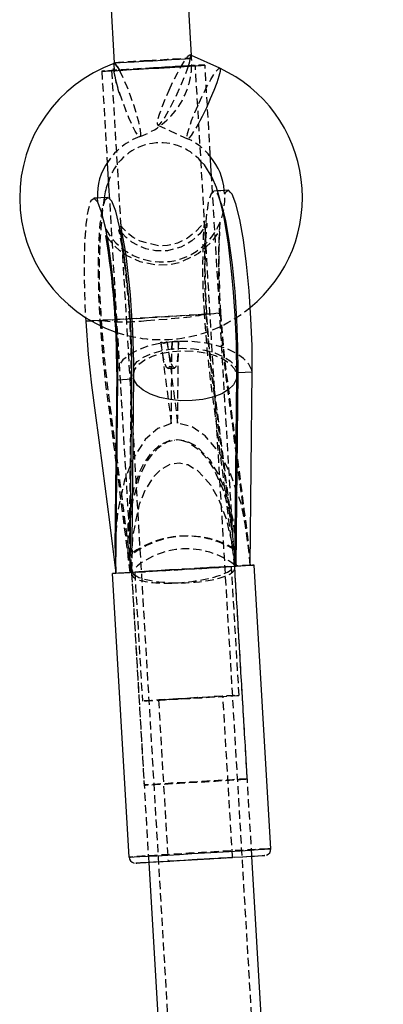
# Model space of a CAD drawing. Units: millimetres. Extents: x 1550 to 30246, y 823 to 27748.
# Drawn here: x 28600 to 28656, y 26723 to 26875 of the extents above; entities that cross this region are included whole.
import ezdxf

# ---------------------------------------------------------------- set-up
doc = ezdxf.new("R2010")
doc.units = ezdxf.units.MM
doc.linetypes.add('HIDDEN', pattern=[1.905, 1.27, -0.635])

msp = doc.modelspace()

# ---------------------------------------------------------------- linework, layer by layer
at = {"color": 7, "linetype": 'Continuous'}
for p, q in [((28612.825, 26893.723), (28614.308, 26868.676)), ((28626.261, 26869.829), (28624.846, 26893.723)), ((28630.629, 26867.841), (28626.26, 26869.845)), ((28629.374, 26851.096), (28629.172, 26854.507)), ((28613.222, 26853.178), (28613.48, 26848.821)), ((28609.855, 26829.247), (28609.881, 26828.672)), ((28614.698, 26820.802), (28614.415, 26793.514)), ((28617.262, 26820.3), (28617.002, 26794.172)), ((28633.184, 26790.731), (28633.482, 26820.711)), ((28633.482, 26820.711), (28635.661, 26820.841)), ((28635.363, 26790.861), (28635.661, 26820.841)), ((28614.564, 26789.619), (28614.862, 26819.599)), ((28614.862, 26819.599), (28617.041, 26819.729)), ((28616.743, 26789.749), (28617.041, 26819.729)), ((28632.969, 26790.713), (28633.261, 26820.141)), ((28633.009, 26794.788), (28633.183, 26793.265)), ((28614.431, 26793.795), (28614.564, 26789.619)), ((28632.995, 26793.379), (28633.183, 26793.265)), ((28633.184, 26790.731), (28633.183, 26793.265)), ((28616.719, 26792.282), (28617.023, 26792.517)), ((28614.564, 26789.619), (28616.743, 26789.749)), ((28616.743, 26789.749), (28617.068, 26790.065)), ((28632.969, 26790.744), (28633.19, 26790.756)), ((28632.97, 26790.897), (28633.184, 26790.731)), ((28633.184, 26790.731), (28635.363, 26790.861)), ((28638.545, 26746.968), (28635.944, 26790.89)), ((28613.983, 26789.59), (28616.584, 26745.667)), ((28665.913, 26234.083), (28635.611, 26745.769)), ((28619.639, 26744.823), (28665.913, 25963.432))]:
    msp.add_line(p, q, dxfattribs=at)
at = {"color": 7, "linetype": 'HIDDEN'}
for p, q in [((28626.26, 26869.845), (28626.051, 26869.942)), ((28626.287, 26869.385), (28626.261, 26869.829)), ((28613.878, 26867.484), (28739.149, 24752.14)), ((28752.124, 24752.949), (28626.855, 26868.253)), ((28629.172, 26854.507), (28628.352, 26868.341)), ((28612.38, 26867.395), (28613.222, 26853.178)), ((28621.046, 26859.035), (28625.624, 26856.934)), ((28635.611, 26745.769), (28629.374, 26851.096)), ((28611.713, 26847.739), (28611.116, 26847.703)), ((28611.736, 26847.133), (28611.713, 26847.739)), ((28613.48, 26848.821), (28619.639, 26744.823)), ((28630.29, 26848.848), (28629.737, 26848.815)), ((28631.916, 26848.945), (28631.408, 26848.915)), ((28628.501, 26829.784), (28630.68, 26829.914)), ((28609.881, 26828.672), (28612.06, 26828.802)), ((28621.509, 26825.433), (28621.653, 26825.442)), ((28621.509, 26825.43), (28621.653, 26825.442)), ((28621.509, 26825.433), (28621.509, 26825.43)), ((28622.356, 26825.484), (28622.5, 26825.492)), ((28622.356, 26825.484), (28622.499, 26825.489)), ((28622.5, 26825.492), (28622.499, 26825.489)), ((28623.253, 26825.481), (28623.748, 26825.511)), ((28623.254, 26825.476), (28623.253, 26825.481)), ((28623.748, 26825.511), (28624.243, 26825.541)), ((28624.245, 26825.535), (28624.243, 26825.541)), ((28616.891, 26820.723), (28616.629, 26795.061)), ((28622.629, 26821.343), (28623.619, 26821.403)), ((28617.002, 26794.172), (28616.982, 26792.094)), ((28632.909, 26793.257), (28633.184, 26790.731)), ((28616.743, 26789.749), (28616.445, 26792.274)), ((28616.719, 26792.282), (28616.743, 26789.749)), ((28617.023, 26790.079), (28617.091, 26789.868)), ((28617.477, 26789.797), (28618.659, 26769.832)), ((28633.633, 26770.719), (28632.45, 26790.684)), ((28632.92, 26790.813), (28632.867, 26791.025)), ((28634.9, 26757.771), (28632.964, 26790.474)), ((28632.966, 26790.418), (28632.969, 26790.713)), ((28616.993, 26789.511), (28618.928, 26756.825)), ((28621.155, 26769.98), (28622.633, 26745.024)), ((28632.615, 26745.615), (28631.137, 26770.571))]:
    msp.add_line(p, q, dxfattribs=at)
at = {"color": 7, "linetype": 'Continuous', "flags": 128}
for points in [[(28614.308, 26868.676), (28614.32, 26868.675), (28614.6, 26868.686), (28615.239, 26868.718), (28616.195, 26868.77), (28617.409, 26868.839), (28618.805, 26868.919), (28620.294, 26869.006), (28621.784, 26869.096), (28623.18, 26869.18), (28624.395, 26869.256), (28625.353, 26869.317), (28625.993, 26869.36), (28626.044, 26869.364)], [(28614.308, 26868.676), (28614.32, 26868.675), (28614.6, 26868.686), (28615.239, 26868.718), (28616.195, 26868.77), (28617.409, 26868.839), (28618.805, 26868.919), (28620.294, 26869.006), (28621.784, 26869.096), (28623.18, 26869.18), (28624.395, 26869.256), (28625.353, 26869.317), (28625.993, 26869.36), (28626.044, 26869.364)], [(28613.134, 26867.427), (28613.739, 26867.458), (28614.852, 26867.519), (28616.222, 26867.596), (28617.787, 26867.686), (28619.472, 26867.784), (28621.198, 26867.886), (28622.886, 26867.988), (28624.457, 26868.084), (28625.835, 26868.169), (28626.959, 26868.241), (28627.773, 26868.295), (28628.099, 26868.318)], [(28614.246, 26868.563), (28614.246, 26868.563), (28614.464, 26868.479), (28614.796, 26868.046), (28615.089, 26867.539)], [(28615.088, 26867.541), (28615.629, 26867.57), (28616.779, 26867.635), (28618.123, 26867.711), (28619.588, 26867.797), (28621.094, 26867.886), (28622.562, 26867.974), (28623.911, 26868.057), (28625.068, 26868.129), (28625.739, 26868.172)], [(28630.629, 26867.841), (28630.688, 26867.755), (28630.675, 26867.337), (28630.502, 26866.608), (28630.18, 26865.614), (28629.729, 26864.417), (28629.177, 26863.092), (28628.559, 26861.723), (28627.914, 26860.396), (28627.544, 26859.68)], [(28630.629, 26867.841), (28630.688, 26867.755), (28630.675, 26867.337), (28630.502, 26866.608), (28630.18, 26865.614), (28629.729, 26864.417), (28629.177, 26863.092), (28628.559, 26861.723), (28627.914, 26860.396), (28627.544, 26859.68)], [(28633.261, 26820.127), (28633.262, 26820.396), (28633.258, 26821.734), (28633.242, 26823.51), (28633.211, 26825.183), (28633.128, 26827.489), (28633.019, 26829.507), (28632.77, 26833.176), (28632.523, 26835.958), (28631.976, 26840.6), (28631.635, 26842.867), (28631.252, 26844.995), (28630.872, 26846.753), (28630.505, 26848.164), (28630.13, 26849.356), (28629.475, 26850.932), (28628.271, 26852.874), (28627.78, 26853.376)], [(28613.295, 26847.833), (28612.206, 26847.768), (28611.713, 26847.739)], [(28617.041, 26819.729), (28617.01, 26823.721), (28616.846, 26827.983), (28616.557, 26832.284), (28616.157, 26836.415), (28615.668, 26840.152), (28615.115, 26843.304), (28614.525, 26845.712), (28613.931, 26847.247), (28613.363, 26847.829), (28613.299, 26847.78)], [(28631.408, 26848.915), (28630.826, 26848.88), (28630.29, 26848.848)], [(28635.661, 26820.841), (28635.631, 26824.833), (28635.466, 26829.095), (28635.177, 26833.396), (28634.778, 26837.527), (28634.288, 26841.264), (28633.735, 26844.416), (28633.146, 26846.824), (28632.552, 26848.359), (28632.238, 26848.68)], [(28614.862, 26819.599), (28614.831, 26823.591), (28614.667, 26827.853), (28614.378, 26832.154), (28613.978, 26836.284), (28613.489, 26840.022), (28612.936, 26843.174), (28612.346, 26845.582), (28611.752, 26847.117), (28611.439, 26847.438)], [(28633.482, 26820.711), (28633.452, 26824.703), (28633.287, 26828.965), (28632.998, 26833.266), (28632.599, 26837.396), (28632.109, 26841.134), (28631.556, 26844.286), (28630.967, 26846.694), (28630.725, 26847.319)], [(28615.315, 26843.382), (28615.272, 26843.38), (28615.367, 26842.849), (28615.593, 26841.734), (28615.875, 26840.125), (28616.137, 26838.36), (28616.368, 26836.542), (28616.565, 26834.741), (28616.75, 26832.773), (28616.943, 26830.293), (28617.117, 26827.293), (28617.236, 26823.922), (28617.264, 26822.22), (28617.262, 26820.314)], [(28615.471, 26842.339), (28615.42, 26842.391), (28615.408, 26842.405)], [(28610.759, 26828.71), (28610.225, 26828.685), (28609.881, 26828.672)], [(28609.881, 26828.672), (28610.285, 26823.521), (28610.782, 26818.765), (28611.364, 26814.471), (28611.912, 26810.257), (28612.467, 26805.906), (28613.548, 26797.53), (28614.564, 26789.619)], [(28614.7, 26820.825), (28614.698, 26820.802), (28614.783, 26819.834)], [(28626.362, 26816.373), (28624.633, 26816.361), (28622.933, 26816.53), (28621.343, 26816.871), (28619.935, 26817.369), (28618.776, 26818), (28617.921, 26818.735), (28617.409, 26819.54), (28617.262, 26820.315)], [(28633.261, 26820.129), (28633.191, 26819.647), (28632.778, 26818.836), (28632.013, 26818.09), (28630.933, 26817.444), (28629.587, 26816.927), (28628.04, 26816.564), (28626.362, 26816.373)], [(28628.118, 26790.385), (28626.189, 26790.27), (28624.221, 26790.153), (28622.277, 26790.039), (28620.419, 26789.931), (28618.707, 26789.834), (28617.196, 26789.749), (28615.935, 26789.681), (28614.964, 26789.63), (28614.315, 26789.599), (28614.007, 26789.588), (28614.052, 26789.599), (28614.448, 26789.63), (28614.512, 26789.635)], [(28635.363, 26790.87), (28635.81, 26790.889), (28635.941, 26790.889), (28635.72, 26790.868), (28635.154, 26790.827), (28634.259, 26790.767), (28633.066, 26790.691), (28631.612, 26790.599), (28629.945, 26790.496), (28628.118, 26790.385)], [(28616.584, 26745.667), (28616.587, 26745.666), (28616.806, 26745.672), (28617.372, 26745.698), (28618.265, 26745.744), (28619.457, 26745.808), (28620.91, 26745.889), (28622.576, 26745.983), (28624.403, 26746.089), (28626.331, 26746.201), (28628.299, 26746.318), (28630.244, 26746.434), (28632.102, 26746.547), (28633.815, 26746.652), (28635.326, 26746.746), (28636.589, 26746.827), (28637.561, 26746.891), (28638.212, 26746.937), (28638.52, 26746.963), (28638.545, 26746.968)], [(28637.604, 26745.909), (28637.566, 26745.904), (28637.218, 26745.876), (28636.523, 26745.828), (28635.506, 26745.762), (28634.204, 26745.679), (28632.665, 26745.584), (28630.943, 26745.478), (28629.101, 26745.368), (28627.206, 26745.255), (28625.326, 26745.145), (28623.529, 26745.041), (28621.88, 26744.947), (28620.439, 26744.866), (28619.257, 26744.802), (28618.378, 26744.757), (28617.833, 26744.732), (28617.643, 26744.727)]]:
    msp.add_lwpolyline(points, dxfattribs=at)
at = {"color": 7, "linetype": 'HIDDEN', "flags": 128}
for points in [[(28626.044, 26869.364), (28626.275, 26869.383), (28626.182, 26869.383), (28625.718, 26869.361), (28624.915, 26869.319), (28623.821, 26869.258), (28622.506, 26869.183), (28621.052, 26869.098), (28619.55, 26869.01)], [(28626.044, 26869.364), (28626.275, 26869.383), (28626.182, 26869.383), (28625.718, 26869.361), (28624.915, 26869.319), (28623.821, 26869.258), (28622.506, 26869.183), (28621.052, 26869.098), (28619.55, 26869.01)], [(28622.801, 26864.467), (28623.438, 26865.826), (28624.081, 26867.101), (28624.691, 26868.211), (28625.229, 26869.088), (28625.662, 26869.675), (28625.962, 26869.937), (28626.11, 26869.856), (28626.12, 26869.623)], [(28620.398, 26867.902), (28618.68, 26867.799), (28617.042, 26867.7), (28615.559, 26867.609), (28614.3, 26867.53), (28613.325, 26867.466), (28612.68, 26867.422), (28612.394, 26867.398), (28612.481, 26867.396), (28612.936, 26867.417), (28613.134, 26867.427)], [(28620.392, 26867.895), (28618.895, 26867.806), (28617.477, 26867.72), (28616.215, 26867.642), (28615.177, 26867.576), (28614.419, 26867.526), (28613.981, 26867.495), (28613.887, 26867.483), (28614.143, 26867.492), (28614.734, 26867.522), (28615.088, 26867.541)], [(28615.523, 26862.896), (28615.053, 26864.304), (28614.661, 26865.624), (28614.369, 26866.775), (28614.197, 26867.683), (28614.155, 26868.292), (28614.246, 26868.563), (28614.262, 26868.57)], [(28615.088, 26867.541), (28615.22, 26867.29), (28615.71, 26866.259), (28616.236, 26865.019), (28616.763, 26863.646), (28617.26, 26862.228), (28617.694, 26860.853), (28618.039, 26859.607), (28618.273, 26858.569), (28618.381, 26857.805), (28618.356, 26857.362), (28618.2, 26857.267), (28617.923, 26857.528), (28617.542, 26858.127), (28617.081, 26859.028), (28616.57, 26860.172), (28616.039, 26861.489), (28615.523, 26862.896), (28615.523, 26862.896)], [(28615.089, 26867.539), (28615.22, 26867.29), (28615.71, 26866.259), (28616.236, 26865.019), (28616.763, 26863.646), (28617.26, 26862.228), (28617.694, 26860.853), (28618.039, 26859.607), (28618.273, 26858.569), (28618.381, 26857.805), (28618.356, 26857.362), (28618.2, 26857.267), (28617.923, 26857.528), (28617.542, 26858.127), (28617.081, 26859.028), (28616.57, 26860.172), (28616.039, 26861.489), (28615.523, 26862.896), (28615.523, 26862.896)], [(28625.739, 26868.172), (28625.973, 26868.187), (28626.575, 26868.228), (28626.842, 26868.25), (28626.761, 26868.251), (28626.334, 26868.232), (28625.586, 26868.193), (28624.557, 26868.136), (28623.301, 26868.065), (28621.888, 26867.983), (28620.392, 26867.895)], [(28628.099, 26868.318), (28628.242, 26868.33), (28628.342, 26868.342), (28628.07, 26868.333), (28627.437, 26868.302), (28626.473, 26868.25), (28625.224, 26868.181), (28623.748, 26868.097), (28622.114, 26868.002), (28620.398, 26867.902)], [(28625.758, 26868.173), (28625.602, 26867.714), (28625.151, 26866.518), (28624.599, 26865.193), (28623.981, 26863.824), (28623.336, 26862.497), (28622.704, 26861.296), (28622.125, 26860.294), (28621.636, 26859.556), (28621.267, 26859.128), (28621.041, 26859.037), (28620.973, 26859.288), (28621.067, 26859.867), (28621.316, 26860.735), (28621.706, 26861.839), (28622.212, 26863.11), (28622.801, 26864.467), (28622.801, 26864.467)], [(28627.379, 26862.366), (28628.016, 26863.725), (28628.659, 26865), (28629.269, 26866.11), (28629.807, 26866.987), (28630.24, 26867.574), (28630.54, 26867.836), (28630.629, 26867.841)], [(28627.379, 26862.366), (28628.016, 26863.725), (28628.659, 26865), (28629.269, 26866.11), (28629.807, 26866.987), (28630.24, 26867.574), (28630.54, 26867.836), (28630.629, 26867.841)], [(28627.544, 26859.68), (28627.282, 26859.195), (28626.704, 26858.193), (28626.214, 26857.456), (28625.845, 26857.028), (28625.619, 26856.937), (28625.551, 26857.188), (28625.645, 26857.766), (28625.894, 26858.634), (28626.284, 26859.739), (28626.79, 26861.009), (28627.379, 26862.366)], [(28627.544, 26859.68), (28627.282, 26859.195), (28626.704, 26858.193), (28626.214, 26857.456), (28625.845, 26857.028), (28625.619, 26856.937), (28625.551, 26857.188), (28625.645, 26857.766), (28625.894, 26858.634), (28626.284, 26859.739), (28626.79, 26861.009), (28627.379, 26862.366)], [(28611.439, 26847.438), (28611.184, 26847.699), (28610.67, 26847.301), (28610.239, 26845.942), (28609.91, 26843.694), (28609.703, 26840.668), (28609.628, 26837.031), (28609.688, 26832.959), (28609.855, 26829.247)], [(28613.299, 26847.78), (28612.849, 26847.431), (28612.418, 26846.072), (28612.089, 26843.824), (28611.882, 26840.798), (28611.807, 26837.161), (28611.867, 26833.089), (28612.06, 26828.802)], [(28630.725, 26847.319), (28630.373, 26848.228), (28629.804, 26848.811), (28629.291, 26848.413), (28628.859, 26847.054), (28628.531, 26844.806), (28628.324, 26841.78), (28628.248, 26838.143), (28628.309, 26834.071), (28628.501, 26829.784)], [(28632.238, 26848.68), (28631.983, 26848.941), (28631.47, 26848.543), (28631.39, 26848.292)], [(28628.263, 26829.828), (28628.251, 26830.044), (28628.196, 26831.174), (28628.127, 26832.715), (28628.071, 26834.198), (28628.028, 26836.111), (28628.025, 26837.597), (28628.066, 26840.155), (28628.144, 26841.977), (28628.23, 26843.147), (28628.295, 26843.886), (28628.288, 26844.187), (28628.143, 26844.058), (28627.733, 26843.466), (28626.909, 26842.516), (28625.646, 26841.517), (28624.082, 26840.761), (28622.566, 26840.398), (28621.133, 26840.338), (28618.296, 26841.041), (28617.226, 26841.649), (28616.36, 26842.336), (28615.735, 26842.973), (28615.375, 26843.383), (28615.315, 26843.382)], [(28628.628, 26829.784), (28628.527, 26831.693), (28628.459, 26833.436), (28628.396, 26836.595), (28628.414, 26839.149), (28628.484, 26841.117), (28628.58, 26842.546), (28628.668, 26843.465), (28628.697, 26843.859), (28628.593, 26843.74), (28628.246, 26843.149), (28627.53, 26842.201), (28626.334, 26841.103), (28624.596, 26840.122), (28622.53, 26839.584), (28620.698, 26839.571), (28619.194, 26839.882), (28618.051, 26840.336), (28617.034, 26840.931), (28616.129, 26841.653), (28615.471, 26842.339)], [(28630.816, 26829.912), (28630.672, 26832.613), (28630.587, 26835.015), (28630.55, 26837.08), (28630.548, 26838.789), (28630.567, 26840.149), (28630.594, 26841.184), (28630.629, 26842.391), (28630.572, 26842.704), (28630.36, 26842.416), (28629.951, 26841.76), (28629.332, 26840.936), (28627.367, 26839.139), (28624.423, 26837.734), (28622.67, 26837.384), (28620.988, 26837.338), (28618.309, 26837.853), (28616.215, 26838.84), (28615.166, 26839.589), (28614.22, 26840.471), (28613.571, 26841.24), (28613.191, 26841.766), (28613.024, 26841.972), (28613.023, 26841.949)], [(28615.408, 26842.405), (28615.048, 26842.838), (28614.98, 26842.775), (28615.101, 26842.164), (28615.33, 26841.008), (28615.584, 26839.524), (28616.028, 26836.262), (28616.211, 26834.593), (28616.376, 26832.866), (28616.557, 26830.608), (28616.732, 26827.755), (28616.86, 26824.38), (28616.891, 26822.59), (28616.891, 26820.723)], [(28630.68, 26829.914), (28630.832, 26829.915), (28630.606, 26829.894), (28630.009, 26829.851), (28629.063, 26829.788), (28627.803, 26829.707), (28626.273, 26829.612), (28624.529, 26829.505), (28622.633, 26829.39), (28620.656, 26829.272), (28618.666, 26829.155), (28616.738, 26829.042), (28614.939, 26828.939), (28613.335, 26828.849), (28611.984, 26828.775), (28610.935, 26828.719), (28610.759, 26828.71)], [(28612.06, 26828.802), (28612.373, 26828.814), (28613.062, 26828.848), (28614.092, 26828.903), (28615.416, 26828.977), (28616.972, 26829.065), (28618.686, 26829.165), (28620.478, 26829.27), (28622.263, 26829.377), (28623.958, 26829.479), (28625.483, 26829.573), (28626.766, 26829.655), (28627.748, 26829.718), (28628.381, 26829.763), (28628.636, 26829.785), (28628.501, 26829.784)], [(28619.312, 26828.783), (28620.757, 26828.876), (28622.434, 26829.004), (28624.26, 26829.169), (28626.038, 26829.365), (28627.462, 26829.575), (28628.204, 26829.766), (28628.159, 26829.821)], [(28632.662, 26793.095), (28632.141, 26797.148), (28631.384, 26803.06), (28630.658, 26808.723), (28629.92, 26814.382), (28629.227, 26819.599), (28628.686, 26824.452), (28628.263, 26829.828)], [(28628.501, 26829.784), (28628.905, 26824.633), (28629.402, 26819.877), (28629.985, 26815.583), (28630.532, 26811.369), (28631.087, 26807.018), (28632.169, 26798.642), (28633.184, 26790.731)], [(28632.673, 26796.012), (28632.324, 26798.739), (28631.781, 26802.952), (28631.305, 26806.635), (28630.898, 26809.773), (28630.571, 26812.315), (28630.325, 26814.248), (28630.152, 26815.595), (28629.985, 26816.857), (28629.722, 26818.774), (28629.465, 26820.685), (28629.183, 26823.103), (28628.906, 26826.142), (28628.628, 26829.784)], [(28630.68, 26829.914), (28631.084, 26824.764), (28631.581, 26820.007), (28632.164, 26815.713), (28632.711, 26811.499), (28633.266, 26807.149), (28634.348, 26798.772), (28635.363, 26790.861)], [(28635.053, 26794.729), (28634.439, 26799.515), (28633.897, 26803.724), (28633.423, 26807.375), (28633.022, 26810.463), (28632.699, 26812.958), (28632.456, 26814.863), (28632.285, 26816.193), (28632.13, 26817.369), (28631.88, 26819.194), (28631.633, 26821.035), (28631.359, 26823.378), (28631.088, 26826.341), (28630.816, 26829.912)], [(28612.06, 26828.802), (28612.464, 26823.652), (28612.961, 26818.895), (28613.543, 26814.601), (28614.091, 26810.387), (28614.646, 26806.037), (28615.727, 26797.66), (28616.743, 26789.749)], [(28612.298, 26828.758), (28612.452, 26826.695), (28612.672, 26823.939), (28612.951, 26820.966), (28613.462, 26816.757), (28614.06, 26812.282), (28614.582, 26808.301), (28615.134, 26804.004), (28615.713, 26799.46), (28616.324, 26794.702), (28616.997, 26789.47)], [(28623.254, 26825.476), (28621.334, 26825.222), (28619.554, 26824.796), (28617.977, 26824.213), (28616.661, 26823.494), (28615.654, 26822.666), (28614.991, 26821.757), (28614.7, 26820.825)], [(28623.253, 26825.481), (28623.213, 26824.09), (28623.125, 26822.934), (28622.994, 26822.068), (28622.825, 26821.529), (28622.625, 26821.343), (28622.403, 26821.518), (28622.171, 26822.045), (28621.937, 26822.901), (28621.713, 26824.048), (28621.509, 26825.433)], [(28621.509, 26825.43), (28621.955, 26821.956), (28622.542, 26817.395), (28623.129, 26812.834)], [(28622.499, 26825.489), (28622.946, 26822.015), (28623.532, 26817.454), (28624.119, 26812.893)], [(28624.243, 26825.541), (28624.203, 26824.149), (28624.116, 26822.994), (28623.984, 26822.127), (28623.815, 26821.589), (28623.615, 26821.402), (28623.394, 26821.577), (28623.161, 26822.104), (28622.928, 26822.96), (28622.704, 26824.107), (28622.5, 26825.492)], [(28623.129, 26812.834), (28623.174, 26817.431), (28623.214, 26821.453), (28623.254, 26825.476)], [(28624.119, 26812.893), (28624.165, 26817.49), (28624.205, 26821.513), (28624.245, 26825.535)], [(28635.605, 26821.077), (28635.143, 26822.023), (28634.322, 26822.912), (28633.17, 26823.712), (28631.731, 26824.394), (28630.055, 26824.934), (28628.203, 26825.312), (28626.243, 26825.515), (28624.245, 26825.535)], [(28616.96, 26819.962), (28616.902, 26820.804), (28617.206, 26821.631), (28617.86, 26822.407), (28618.834, 26823.097), (28620.086, 26823.671), (28621.562, 26824.105), (28623.196, 26824.379), (28624.917, 26824.482), (28626.651, 26824.409), (28628.321, 26824.163), (28629.854, 26823.755), (28631.184, 26823.202), (28632.252, 26822.53), (28633.011, 26821.766), (28633.429, 26820.946)], [(28617.262, 26820.315), (28617.264, 26820.376), (28617.493, 26821.205), (28618.085, 26821.988), (28619.013, 26822.688), (28620.233, 26823.273), (28621.688, 26823.715), (28623.31, 26823.994), (28625.024, 26824.097), (28626.748, 26824.018), (28628.403, 26823.761), (28629.911, 26823.339), (28631.202, 26822.771), (28632.215, 26822.084), (28632.902, 26821.31), (28633.233, 26820.484), (28633.261, 26820.129)], [(28623.129, 26812.834), (28621.04, 26812.033), (28619.111, 26810.336), (28617.289, 26807.543), (28615.914, 26804.09), (28614.806, 26799.035), (28614.422, 26794.074), (28614.431, 26793.795)], [(28635.363, 26790.861), (28634.979, 26795.302), (28634.011, 26800.182), (28632.315, 26805.069), (28630.541, 26808.335), (28628.403, 26810.891), (28626.288, 26812.346), (28624.119, 26812.893)], [(28616.445, 26792.274), (28616.459, 26797.53), (28617.381, 26802.851), (28618.225, 26805.255), (28619.029, 26806.851), (28620.082, 26808.338), (28621.451, 26809.571), (28622.856, 26810.214), (28623.674, 26810.265)], [(28616.719, 26792.282), (28616.712, 26797.24), (28617.207, 26800.978), (28618.263, 26804.677), (28619.413, 26807.035), (28621.079, 26809.077), (28622.434, 26809.97), (28624.023, 26810.348), (28625.421, 26810.148), (28627.024, 26809.314), (28629.023, 26807.257), (28630.406, 26804.963), (28631.471, 26802.432), (28632.647, 26797.963), (28633.009, 26794.788)], [(28624.52, 26810.277), (28625.712, 26809.925), (28627.444, 26808.736), (28628.628, 26807.416), (28629.63, 26805.898), (28631.079, 26802.76), (28632.083, 26799.363), (28632.538, 26795.994)], [(28617.023, 26790.079), (28617.156, 26795.177), (28618.215, 26800.323), (28619.087, 26802.494), (28620.352, 26804.534), (28621.554, 26805.741), (28623.066, 26806.547), (28624.376, 26806.719), (28625.67, 26806.451), (28627.263, 26805.517), (28629.253, 26803.263), (28630.615, 26800.748), (28631.627, 26797.997), (28632.437, 26794.569), (28632.867, 26791.025)], [(28614.512, 26789.635), (28615.181, 26789.681), (28616.229, 26789.749), (28617.558, 26789.834), (28619.125, 26789.931), (28620.879, 26790.038), (28622.765, 26790.152), (28624.721, 26790.269), (28626.685, 26790.385), (28628.594, 26790.496), (28630.386, 26790.599), (28632.004, 26790.69), (28632.969, 26790.744)], [(28622.813, 26790.141), (28621.322, 26790.05), (28620, 26789.968), (28618.911, 26789.899), (28618.105, 26789.846), (28617.62, 26789.811), (28617.478, 26789.796), (28617.686, 26789.802), (28618.235, 26789.829), (28619.098, 26789.874), (28620.235, 26789.937), (28621.593, 26790.014), (28623.109, 26790.102), (28624.712, 26790.196), (28626.326, 26790.292), (28627.877, 26790.385), (28629.291, 26790.472), (28630.504, 26790.548), (28631.457, 26790.61), (28632.106, 26790.654), (28632.422, 26790.679), (28632.388, 26790.684), (28632.008, 26790.667), (28631.298, 26790.631), (28630.292, 26790.577), (28629.037, 26790.506), (28627.591, 26790.423), (28626.023, 26790.332), (28624.405, 26790.237), (28622.813, 26790.141)], [(28623.995, 26770.176), (28622.504, 26770.085), (28621.183, 26770.003), (28620.094, 26769.934), (28619.288, 26769.881), (28618.803, 26769.846), (28618.661, 26769.831), (28618.869, 26769.837), (28619.417, 26769.864), (28620.28, 26769.909), (28621.417, 26769.972), (28622.776, 26770.049), (28624.291, 26770.137), (28625.894, 26770.231), (28627.509, 26770.327), (28629.059, 26770.421), (28630.474, 26770.507), (28631.686, 26770.583), (28632.639, 26770.645), (28633.288, 26770.689), (28633.604, 26770.714), (28633.571, 26770.719), (28633.19, 26770.702), (28632.48, 26770.666), (28631.474, 26770.612), (28630.219, 26770.541), (28628.774, 26770.459), (28627.205, 26770.367), (28625.587, 26770.272), (28623.995, 26770.176)], [(28624.712, 26770.209), (28626.055, 26770.289), (28627.405, 26770.369), (28628.661, 26770.441), (28629.731, 26770.501), (28630.535, 26770.545), (28631.013, 26770.568), (28631.131, 26770.569), (28630.879, 26770.549), (28630.275, 26770.509), (28629.366, 26770.451), (28628.217, 26770.38), (28626.915, 26770.301), (28625.556, 26770.221), (28624.241, 26770.144), (28623.067, 26770.077), (28622.121, 26770.025), (28621.474, 26769.992), (28621.173, 26769.979), (28621.241, 26769.988), (28621.673, 26770.019), (28622.437, 26770.069), (28623.475, 26770.134), (28624.712, 26770.209)], [(28634.838, 26757.771), (28634.439, 26757.754), (28633.687, 26757.716), (28632.619, 26757.658), (28631.285, 26757.583), (28629.745, 26757.495), (28628.074, 26757.398), (28626.348, 26757.296), (28624.649, 26757.194), (28623.056, 26757.097), (28621.643, 26757.01), (28620.477, 26756.935), (28619.611, 26756.878), (28619.087, 26756.841), (28618.929, 26756.825), (28619.145, 26756.831), (28619.724, 26756.858), (28620.639, 26756.907), (28621.847, 26756.974), (28623.293, 26757.056), (28624.907, 26757.149), (28626.616, 26757.249), (28628.338, 26757.351), (28629.994, 26757.451), (28631.506, 26757.544), (28632.803, 26757.625), (28633.825, 26757.691), (28634.524, 26757.739), (28634.867, 26757.766), (28634.838, 26757.771)], [(28638.083, 26746.953), (28637.35, 26746.917), (28636.304, 26746.861), (28634.976, 26746.788), (28633.41, 26746.7), (28631.656, 26746.6), (28629.771, 26746.491), (28627.815, 26746.376), (28625.851, 26746.259), (28623.942, 26746.144), (28622.149, 26746.034), (28620.53, 26745.934), (28619.138, 26745.846), (28618.016, 26745.773), (28617.201, 26745.718), (28616.72, 26745.682), (28616.584, 26745.667)], [(28617.643, 26744.727), (28617.641, 26744.728), (28617.811, 26744.745), (28618.335, 26744.783), (28619.195, 26744.841), (28620.359, 26744.916), (28621.787, 26745.005), (28623.425, 26745.106), (28625.214, 26745.215), (28627.091, 26745.327), (28628.987, 26745.439), (28630.834, 26745.547), (28632.565, 26745.646), (28634.117, 26745.734), (28635.435, 26745.806), (28636.47, 26745.861), (28637.186, 26745.897)], [(28629.058, 26745.385), (28627.715, 26745.305), (28626.365, 26745.225), (28625.108, 26745.153), (28624.039, 26745.093), (28623.235, 26745.05), (28622.756, 26745.027), (28622.639, 26745.025), (28622.891, 26745.045), (28623.494, 26745.086), (28624.404, 26745.143), (28625.552, 26745.215), (28626.854, 26745.293), (28628.213, 26745.374), (28629.529, 26745.45), (28630.703, 26745.517), (28631.648, 26745.569), (28632.296, 26745.603), (28632.596, 26745.615), (28632.528, 26745.606), (28632.096, 26745.575), (28631.333, 26745.526), (28630.294, 26745.461), (28629.058, 26745.385)], [(28637.186, 26745.897), (28637.555, 26745.911), (28637.604, 26745.909)], [(28638.545, 26746.968), (28638.477, 26746.969), (28638.083, 26746.953)]]:
    msp.add_lwpolyline(points, dxfattribs=at)
at = {"color": 7, "linetype": 'HIDDEN'}
for centre, radius, start, end in [((28636.278, 26564.968), 304.502, 93.14911, 94.13749), ((28614.21, 26868.657), 12.099, 289.64849, 3.45075), ((28627.567, 26868.587), 13.321, 180.10609, 205.29385), ((28621.535, 26848.06), 9.761, 109.48868, 146.68585), ((28622.088, 26848.781), 8.887, 36.89753, 66.55246), ((28621.433, 26847.966), 8.339, 40.44784, 164.46678), ((28696.345, 26836.344), 84.388, 172.1976, 185.15701), ((28621.582, 26847.671), 9.828, 208.95029, 7.24212), ((28731.638, 26837.203), 101.221, 176.15317, 184.12958), ((28621.574, 26847.337), 21.524, 251.00906, 309.8012), ((28615.786, 26857.789), 29.22, 263.34827, 276.9324), ((28621.989, 26825.733), 0.444, 220.99195, 325.84144), ((28625.116, 26802.899), 22.653, 93.46325, 94.71487), ((28625.106, 26802.385), 23.166, 92.13206, 93.36236), ((28633.062, 26820.349), 2.645, 10.72899, 15.97979), ((28619.125, 26820.584), 2.253, 196.0182, 202.29261), ((28625.374, 26781.094), 14.308, 58.22311, 128.61241), ((28625.648, 26781.103), 14.306, 59.09849, 127.07562), ((28625.512, 26781.064), 12.341, 52.81778, 133.17259), ((28619.35, 26790.7), 2.411, 202.68419, 209.78073), ((28631.009, 26790.412), 1.957, 0.80787, 18.24454), ((28654.436, 26406.382), 384.96, 92.83979, 93.1637)]:
    msp.add_arc(centre, radius, start, end, dxfattribs=at)
at = {"color": 7, "linetype": 'Continuous'}
for centre, radius, start, end in [((28619.258, 26870.565), 6.926, 339.79619, 352.18507), ((28621.693, 26847.832), 22.03, 109.71412, 251.13497), ((28614.197, 26868.662), 0.112, 305.27364, 7.12804), ((28613.328, 26866.975), 1.849, 17.83704, 59.66701), ((28621.434, 26847.847), 22.007, 309.23153, 65.30113), ((28622.352, 26848.266), 9.003, 4.10311, 40.529), ((28620.328, 26848.3), 8.634, 143.61222, 183.72481), ((28621.788, 26846.597), 9.13, 156.76106, 172.4261), ((28480.063, 26820.769), 134.637, 0.02212, 9.05096), ((28631.448, 26820.377), 2.061, 9.33273, 16.0218), ((28617.483, 26820.609), 2.809, 196.01627, 201.0548), ((28619.11, 26790.598), 2.15, 193.97494, 202.65606), ((28637.614, 26746.851), 0.925, 284.74765, 7.75363), ((28617.529, 26745.666), 0.929, 179.88335, 259.89285)]:
    msp.add_arc(centre, radius, start, end, dxfattribs=at)
at = {"color": 7, "linetype": 'HIDDEN'}
for centre, major_axis, ratio, start_param, end_param in [((28624.964, 26790.24), (7.97, 0.746), 0.2510855, 2.9921243, 6.1978733), ((28624.945, 26790.552), (8.021, -0.32), 0.5502112, 3.3691972, 3.4535311), ((28624.964, 26790.24), (8.002, 0.197), 0.2602732, 3.4079347, 6.2845691), ((28624.945, 26790.552), (8.021, -0.32), 0.5502112, 0.0469801, 0.131314)]:
    msp.add_ellipse(centre, major_axis=major_axis, ratio=ratio, start_param=start_param, end_param=end_param, dxfattribs=at)
at = {"color": 7, "linetype": 'Continuous'}
msp.add_ellipse((28624.964, 26790.24), major_axis=(7.97, 0.746), ratio=0.2510855, start_param=2.9599901, end_param=2.9921243, dxfattribs=at)

doc.saveas('drawing.dxf')
